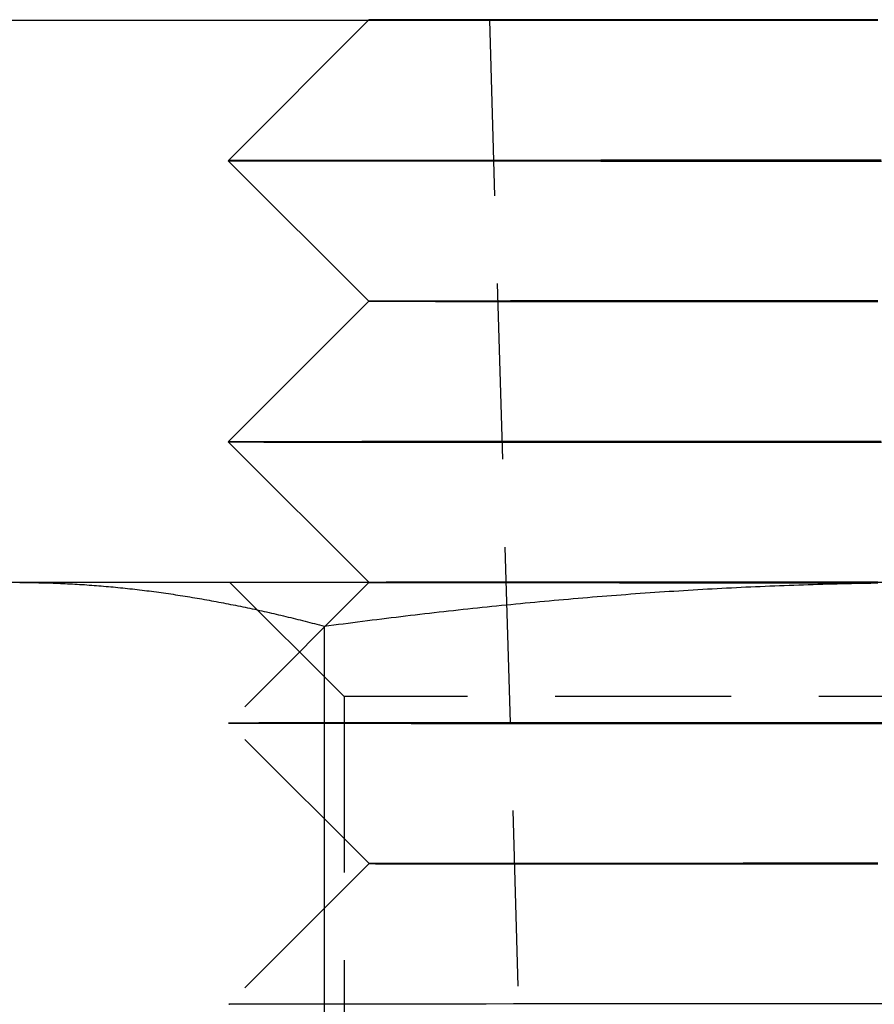
# Model space of a CAD drawing. Extents: x 199 to 1484, y 515 to 981.
# Drawn here: x 1247 to 1253, y 939 to 946 of the extents above; entities that cross this region are included whole.
import ezdxf

# ---------------------------------------------------------------- set-up
doc = ezdxf.new("R2010")
doc.units = 0
doc.header["$LTSCALE"] = 5
doc.linetypes.add('VERDECKT', pattern=[0.375, 0.25, -0.125])
doc.layers.get('0').update_dxf_attribs({"linetype": 'CONTINUOUS'})
doc.layers.add('STEMPEL', color=3, linetype='CONTINUOUS')

# ---------------------------------------------------------------- blocks, each defined once
blk = doc.blocks.new('A$CB8995A67')
at = {"extrusion": (-2e-16, 1, -2e-16)}
for p, q in [((-442.7488, 28), (-428.6076, 28)), ((-428.6071, 28.0005), (-429.6066, 27)), ((-428.606, 26.0005), (-429.6066, 27)), ((-428.606, 26.0005), (-429.6055, 25)), ((-428.605, 24.0005), (-429.6055, 25)), ((-431.0889, 24), (-432.0937, 24)), ((-424.5937, 24), (-431.0889, 24)), ((-428.605, 24.0005), (-428.6055, 24)), ((-428.9238, 23.6891), (-428.9238, 16.0904))]:
    blk.add_line(p, q, dxfattribs=at)
at = {"color": 1, "linetype": 'VERDECKT', "extrusion": (-2e-16, 1, -2e-16)}
for p, q in [((-428.6076, 28), (-427.7488, 28)), ((-427.7488, 28), (-427.479, 18.8526)), ((-428.606, 26.0005), (-428.606, 26.0005)), ((-428.6055, 24), (-429.6044, 23)), ((-428.7817, 23.188), (-429.5937, 24)), ((-428.605, 24.0005), (-428.605, 24.0005)), ((-420.4057, 23.188), (-428.7817, 23.188)), ((-428.7817, 23.188), (-428.7817, 14.812)), ((-428.6039, 22.0005), (-429.6044, 23)), ((-428.6039, 22.0005), (-429.6033, 21))]:
    blk.add_line(p, q, dxfattribs=at)
for points in [[(-424.987, 28.0027, 0), (-425.036, 28.0027, 0), (-425.085, 28.0027, 0), (-425.134, 28.0027, 0), (-425.182, 28.0027, 0), (-425.231, 28.0027, 0), (-425.28, 28.0027, 0), (-425.328, 28.0026, 0), (-425.376, 28.0026, 0), (-425.425, 28.0026, 0), (-425.473, 28.0026, 0), (-425.521, 28.0026, 0), (-425.569, 28.0026, 0), (-425.616, 28.0026, 0), (-425.664, 28.0026, 0), (-425.711, 28.0026, 0), (-425.758, 28.0026, 0), (-425.805, 28.0026, 0), (-425.852, 28.0026, 0), (-425.899, 28.0026, 0), (-425.945, 28.0026, 0), (-425.992, 28.0025, 0), (-426.038, 28.0025, 0), (-426.083, 28.0025, 0), (-426.129, 28.0025, 0), (-426.174, 28.0025, 0), (-426.22, 28.0025, 0), (-426.264, 28.0025, 0), (-426.309, 28.0025, 0), (-426.353, 28.0025, 0), (-426.398, 28.0025, 0), (-426.441, 28.0024, 0), (-426.485, 28.0024, 0), (-426.528, 28.0024, 0), (-426.571, 28.0024, 0), (-426.614, 28.0024, 0), (-426.656, 28.0024, 0), (-426.698, 28.0024, 0), (-426.74, 28.0023, 0), (-426.782, 28.0023, 0), (-426.823, 28.0023, 0), (-426.864, 28.0023, 0), (-426.904, 28.0023, 0), (-426.944, 28.0023, 0), (-426.984, 28.0023, 0), (-427.023, 28.0022, 0), (-427.062, 28.0022, 0), (-427.101, 28.0022, 0), (-427.139, 28.0022, 0), (-427.177, 28.0022, 0), (-427.214, 28.0022, 0), (-427.251, 28.0021, 0), (-427.288, 28.0021, 0), (-427.324, 28.0021, 0), (-427.36, 28.0021, 0), (-427.396, 28.0021, 0), (-427.431, 28.0021, 0), (-427.465, 28.002, 0), (-427.5, 28.002, 0), (-427.533, 28.002, 0), (-427.567, 28.002, 0), (-427.6, 28.002, 0), (-427.632, 28.0019, 0), (-427.664, 28.0019, 0), (-427.695, 28.0019, 0), (-427.726, 28.0019, 0), (-427.757, 28.0019, 0), (-427.787, 28.0018, 0), (-427.817, 28.0018, 0), (-427.846, 28.0018, 0), (-427.874, 28.0018, 0), (-427.902, 28.0017, 0), (-427.93, 28.0017, 0), (-427.957, 28.0017, 0), (-427.984, 28.0017, 0), (-428.01, 28.0017, 0), (-428.035, 28.0016, 0), (-428.06, 28.0016, 0), (-428.085, 28.0016, 0), (-428.109, 28.0016, 0), (-428.133, 28.0015, 0), (-428.155, 28.0015, 0), (-428.178, 28.0015, 0), (-428.2, 28.0015, 0), (-428.221, 28.0015, 0), (-428.242, 28.0014, 0), (-428.262, 28.0014, 0), (-428.282, 28.0014, 0), (-428.301, 28.0014, 0), (-428.32, 28.0013, 0), (-428.338, 28.0013, 0), (-428.355, 28.0013, 0), (-428.372, 28.0013, 0), (-428.388, 28.0012, 0), (-428.404, 28.0012, 0), (-428.419, 28.0012, 0), (-428.434, 28.0012, 0), (-428.448, 28.0011, 0), (-428.461, 28.0011, 0), (-428.474, 28.0011, 0), (-428.486, 28.0011, 0), (-428.498, 28.001, 0), (-428.509, 28.001, 0), (-428.52, 28.001, 0), (-428.53, 28.001, 0), (-428.539, 28.0009, 0), (-428.548, 28.0009, 0), (-428.556, 28.0009, 0), (-428.563, 28.0008, 0), (-428.57, 28.0008, 0), (-428.577, 28.0008, 0), (-428.582, 28.0008, 0), (-428.588, 28.0007, 0), (-428.592, 28.0007, 0), (-428.596, 28.0007, 0), (-428.599, 28.0007, 0), (-428.602, 28.0006, 0), (-428.604, 28.0006, 0), (-428.606, 28.0006, 0), (-428.607, 28.0006, 0), (-428.607, 28.0005, 0)], [(-424.963, 27.0027, 0), (-425.024, 27.0027, 0), (-425.085, 27.0027, 0), (-425.146, 27.0027, 0), (-425.208, 27.0027, 0), (-425.269, 27.0027, 0), (-425.329, 27.0027, 0), (-425.39, 27.0026, 0), (-425.451, 27.0026, 0), (-425.512, 27.0026, 0), (-425.572, 27.0026, 0), (-425.632, 27.0026, 0), (-425.692, 27.0026, 0), (-425.752, 27.0026, 0), (-425.812, 27.0026, 0), (-425.872, 27.0026, 0), (-425.931, 27.0026, 0), (-425.99, 27.0026, 0), (-426.049, 27.0026, 0), (-426.108, 27.0026, 0), (-426.167, 27.0025, 0), (-426.225, 27.0025, 0), (-426.283, 27.0025, 0), (-426.341, 27.0025, 0), (-426.398, 27.0025, 0), (-426.456, 27.0025, 0), (-426.513, 27.0025, 0), (-426.569, 27.0025, 0), (-426.626, 27.0025, 0), (-426.682, 27.0024, 0), (-426.738, 27.0024, 0), (-426.793, 27.0024, 0), (-426.848, 27.0024, 0), (-426.903, 27.0024, 0), (-426.957, 27.0024, 0), (-427.012, 27.0023, 0), (-427.065, 27.0023, 0), (-427.119, 27.0023, 0), (-427.172, 27.0023, 0), (-427.224, 27.0023, 0), (-427.276, 27.0023, 0), (-427.328, 27.0022, 0), (-427.38, 27.0022, 0), (-427.43, 27.0022, 0), (-427.481, 27.0022, 0), (-427.531, 27.0022, 0), (-427.581, 27.0022, 0), (-427.63, 27.0021, 0), (-427.679, 27.0021, 0), (-427.727, 27.0021, 0), (-427.775, 27.0021, 0), (-427.822, 27.0021, 0), (-427.869, 27.002, 0), (-427.915, 27.002, 0), (-427.961, 27.002, 0), (-428.006, 27.002, 0), (-428.051, 27.0019, 0), (-428.096, 27.0019, 0), (-428.139, 27.0019, 0), (-428.183, 27.0019, 0), (-428.225, 27.0018, 0), (-428.267, 27.0018, 0), (-428.309, 27.0018, 0), (-428.35, 27.0018, 0), (-428.39, 27.0017, 0), (-428.43, 27.0017, 0), (-428.47, 27.0017, 0), (-428.508, 27.0017, 0), (-428.547, 27.0016, 0), (-428.584, 27.0016, 0), (-428.621, 27.0016, 0), (-428.657, 27.0016, 0), (-428.693, 27.0015, 0), (-428.728, 27.0015, 0), (-428.763, 27.0015, 0), (-428.797, 27.0015, 0), (-428.83, 27.0014, 0), (-428.862, 27.0014, 0), (-428.894, 27.0014, 0), (-428.926, 27.0013, 0), (-428.956, 27.0013, 0), (-428.986, 27.0013, 0), (-429.016, 27.0013, 0), (-429.044, 27.0012, 0), (-429.072, 27.0012, 0), (-429.099, 27.0012, 0), (-429.126, 27.0011, 0), (-429.152, 27.0011, 0), (-429.177, 27.0011, 0), (-429.202, 27.0011, 0), (-429.226, 27.001, 0), (-429.249, 27.001, 0), (-429.271, 27.001, 0), (-429.293, 27.0009, 0), (-429.314, 27.0009, 0), (-429.335, 27.0009, 0), (-429.354, 27.0008, 0), (-429.373, 27.0008, 0), (-429.391, 27.0008, 0), (-429.409, 27.0007, 0), (-429.426, 27.0007, 0), (-429.442, 27.0007, 0), (-429.457, 27.0006, 0), (-429.471, 27.0006, 0), (-429.485, 27.0006, 0), (-429.498, 27.0005, 0), (-429.511, 27.0005, 0), (-429.522, 27.0005, 0), (-429.533, 27.0005, 0), (-429.543, 27.0004, 0), (-429.553, 27.0004, 0), (-429.561, 27.0004, 0), (-429.569, 27.0003, 0), (-429.576, 27.0003, 0), (-429.583, 27.0003, 0), (-429.588, 27.0002, 0), (-429.593, 27.0002, 0), (-429.597, 27.0002, 0), (-429.601, 27.0001, 0), (-429.603, 27.0001, 0), (-429.605, 27.0001, 0), (-429.606, 27, 0), (-429.607, 27, 0)], [(-424.987, 26.0027, 0), (-425.036, 26.0027, 0), (-425.085, 26.0027, 0), (-425.133, 26.0027, 0), (-425.182, 26.0027, 0), (-425.231, 26.0027, 0), (-425.279, 26.0027, 0), (-425.328, 26.0026, 0), (-425.376, 26.0026, 0), (-425.424, 26.0026, 0), (-425.472, 26.0026, 0), (-425.52, 26.0026, 0), (-425.568, 26.0026, 0), (-425.616, 26.0026, 0), (-425.663, 26.0026, 0), (-425.711, 26.0026, 0), (-425.758, 26.0026, 0), (-425.805, 26.0026, 0), (-425.852, 26.0026, 0), (-425.899, 26.0026, 0), (-425.945, 26.0026, 0), (-425.991, 26.0025, 0), (-426.037, 26.0025, 0), (-426.083, 26.0025, 0), (-426.129, 26.0025, 0), (-426.174, 26.0025, 0), (-426.219, 26.0025, 0), (-426.264, 26.0025, 0), (-426.309, 26.0025, 0), (-426.353, 26.0025, 0), (-426.397, 26.0025, 0), (-426.441, 26.0024, 0), (-426.484, 26.0024, 0), (-426.528, 26.0024, 0), (-426.571, 26.0024, 0), (-426.613, 26.0024, 0), (-426.656, 26.0024, 0), (-426.698, 26.0024, 0), (-426.74, 26.0023, 0), (-426.781, 26.0023, 0), (-426.822, 26.0023, 0), (-426.863, 26.0023, 0), (-426.903, 26.0023, 0), (-426.943, 26.0023, 0), (-426.983, 26.0023, 0), (-427.022, 26.0022, 0), (-427.061, 26.0022, 0), (-427.1, 26.0022, 0), (-427.138, 26.0022, 0), (-427.176, 26.0022, 0), (-427.214, 26.0022, 0), (-427.251, 26.0021, 0), (-427.287, 26.0021, 0), (-427.324, 26.0021, 0), (-427.36, 26.0021, 0), (-427.395, 26.0021, 0), (-427.43, 26.0021, 0), (-427.465, 26.002, 0), (-427.499, 26.002, 0), (-427.533, 26.002, 0), (-427.566, 26.002, 0), (-427.599, 26.002, 0), (-427.631, 26.0019, 0), (-427.663, 26.0019, 0), (-427.694, 26.0019, 0), (-427.726, 26.0019, 0), (-427.756, 26.0019, 0), (-427.786, 26.0018, 0), (-427.816, 26.0018, 0), (-427.845, 26.0018, 0), (-427.873, 26.0018, 0), (-427.901, 26.0017, 0), (-427.929, 26.0017, 0), (-427.956, 26.0017, 0), (-427.983, 26.0017, 0), (-428.009, 26.0017, 0), (-428.034, 26.0016, 0), (-428.06, 26.0016, 0), (-428.084, 26.0016, 0), (-428.108, 26.0016, 0), (-428.132, 26.0015, 0), (-428.155, 26.0015, 0), (-428.177, 26.0015, 0), (-428.199, 26.0015, 0), (-428.22, 26.0015, 0), (-428.241, 26.0014, 0), (-428.261, 26.0014, 0), (-428.281, 26.0014, 0), (-428.3, 26.0014, 0), (-428.319, 26.0013, 0), (-428.337, 26.0013, 0), (-428.354, 26.0013, 0), (-428.371, 26.0013, 0), (-428.387, 26.0012, 0), (-428.403, 26.0012, 0), (-428.418, 26.0012, 0), (-428.433, 26.0012, 0), (-428.447, 26.0011, 0), (-428.46, 26.0011, 0), (-428.473, 26.0011, 0), (-428.485, 26.0011, 0), (-428.497, 26.001, 0), (-428.508, 26.001, 0), (-428.519, 26.001, 0), (-428.529, 26.001, 0), (-428.538, 26.0009, 0), (-428.547, 26.0009, 0), (-428.555, 26.0009, 0), (-428.562, 26.0008, 0), (-428.569, 26.0008, 0), (-428.576, 26.0008, 0), (-428.581, 26.0008, 0), (-428.587, 26.0007, 0), (-428.591, 26.0007, 0), (-428.595, 26.0007, 0), (-428.598, 26.0007, 0), (-428.601, 26.0006, 0), (-428.603, 26.0006, 0), (-428.605, 26.0006, 0), (-428.606, 26.0006, 0), (-428.606, 26.0005, 0)], [(-424.963, 25.0027, 0), (-425.024, 25.0027, 0), (-425.085, 25.0027, 0), (-425.146, 25.0027, 0), (-425.207, 25.0027, 0), (-425.268, 25.0027, 0), (-425.329, 25.0027, 0), (-425.39, 25.0026, 0), (-425.451, 25.0026, 0), (-425.511, 25.0026, 0), (-425.572, 25.0026, 0), (-425.632, 25.0026, 0), (-425.692, 25.0026, 0), (-425.752, 25.0026, 0), (-425.812, 25.0026, 0), (-425.871, 25.0026, 0), (-425.931, 25.0026, 0), (-425.99, 25.0026, 0), (-426.049, 25.0026, 0), (-426.108, 25.0026, 0), (-426.166, 25.0025, 0), (-426.225, 25.0025, 0), (-426.283, 25.0025, 0), (-426.34, 25.0025, 0), (-426.398, 25.0025, 0), (-426.455, 25.0025, 0), (-426.512, 25.0025, 0), (-426.569, 25.0025, 0), (-426.625, 25.0025, 0), (-426.681, 25.0024, 0), (-426.737, 25.0024, 0), (-426.793, 25.0024, 0), (-426.848, 25.0024, 0), (-426.903, 25.0024, 0), (-426.957, 25.0024, 0), (-427.011, 25.0023, 0), (-427.065, 25.0023, 0), (-427.118, 25.0023, 0), (-427.171, 25.0023, 0), (-427.224, 25.0023, 0), (-427.276, 25.0023, 0), (-427.328, 25.0022, 0), (-427.379, 25.0022, 0), (-427.43, 25.0022, 0), (-427.48, 25.0022, 0), (-427.53, 25.0022, 0), (-427.58, 25.0022, 0), (-427.629, 25.0021, 0), (-427.678, 25.0021, 0), (-427.726, 25.0021, 0), (-427.774, 25.0021, 0), (-427.821, 25.0021, 0), (-427.868, 25.002, 0), (-427.915, 25.002, 0), (-427.96, 25.002, 0), (-428.006, 25.002, 0), (-428.05, 25.0019, 0), (-428.095, 25.0019, 0), (-428.139, 25.0019, 0), (-428.182, 25.0019, 0), (-428.224, 25.0018, 0), (-428.267, 25.0018, 0), (-428.308, 25.0018, 0), (-428.349, 25.0018, 0), (-428.39, 25.0018, 0), (-428.43, 25.0017, 0), (-428.469, 25.0017, 0), (-428.508, 25.0017, 0), (-428.546, 25.0016, 0), (-428.583, 25.0016, 0), (-428.62, 25.0016, 0), (-428.656, 25.0016, 0), (-428.692, 25.0015, 0), (-428.727, 25.0015, 0), (-428.762, 25.0015, 0), (-428.796, 25.0015, 0), (-428.829, 25.0014, 0), (-428.861, 25.0014, 0), (-428.893, 25.0014, 0), (-428.925, 25.0013, 0), (-428.955, 25.0013, 0), (-428.985, 25.0013, 0), (-429.015, 25.0013, 0), (-429.043, 25.0012, 0), (-429.071, 25.0012, 0), (-429.099, 25.0012, 0), (-429.125, 25.0011, 0), (-429.151, 25.0011, 0), (-429.176, 25.0011, 0), (-429.201, 25.0011, 0), (-429.225, 25.001, 0), (-429.248, 25.001, 0), (-429.27, 25.001, 0), (-429.292, 25.0009, 0), (-429.313, 25.0009, 0), (-429.334, 25.0009, 0), (-429.353, 25.0008, 0), (-429.372, 25.0008, 0), (-429.39, 25.0008, 0), (-429.408, 25.0007, 0), (-429.425, 25.0007, 0), (-429.441, 25.0007, 0), (-429.456, 25.0006, 0), (-429.47, 25.0006, 0), (-429.484, 25.0006, 0), (-429.497, 25.0005, 0), (-429.51, 25.0005, 0), (-429.521, 25.0005, 0), (-429.532, 25.0005, 0), (-429.542, 25.0004, 0), (-429.552, 25.0004, 0), (-429.56, 25.0004, 0), (-429.568, 25.0003, 0), (-429.575, 25.0003, 0), (-429.582, 25.0003, 0), (-429.587, 25.0002, 0), (-429.592, 25.0002, 0), (-429.596, 25.0002, 0), (-429.6, 25.0001, 0), (-429.602, 25.0001, 0), (-429.604, 25.0001, 0), (-429.605, 25, 0), (-429.605, 25, 0)], [(-431.089, 24, 0), (-431.072, 24, 0), (-431.055, 23.9999, 0), (-431.038, 23.9998, 0), (-431.021, 23.9997, 0), (-431.004, 23.9995, 0), (-430.987, 23.9992, 0), (-430.97, 23.9989, 0), (-430.952, 23.9986, 0), (-430.935, 23.9982, 0), (-430.918, 23.9978, 0), (-430.901, 23.9974, 0), (-430.884, 23.9969, 0), (-430.867, 23.9964, 0), (-430.85, 23.9958, 0), (-430.833, 23.9952, 0), (-430.816, 23.9945, 0), (-430.799, 23.9938, 0), (-430.782, 23.993, 0), (-430.765, 23.9922, 0), (-430.748, 23.9914, 0), (-430.731, 23.9905, 0), (-430.714, 23.9896, 0), (-430.697, 23.9887, 0), (-430.68, 23.9877, 0), (-430.663, 23.9867, 0), (-430.646, 23.9856, 0), (-430.629, 23.9845, 0), (-430.612, 23.9833, 0), (-430.594, 23.9821, 0), (-430.577, 23.9809, 0), (-430.56, 23.9796, 0), (-430.543, 23.9783, 0), (-430.526, 23.9769, 0), (-430.509, 23.9755, 0), (-430.492, 23.9741, 0), (-430.475, 23.9726, 0), (-430.458, 23.9711, 0), (-430.441, 23.9696, 0), (-430.424, 23.968, 0), (-430.407, 23.9663, 0), (-430.39, 23.9647, 0), (-430.373, 23.9629, 0), (-430.356, 23.9612, 0), (-430.339, 23.9594, 0), (-430.322, 23.9576, 0), (-430.305, 23.9557, 0), (-430.288, 23.9538, 0), (-430.271, 23.9519, 0), (-430.254, 23.9499, 0), (-430.236, 23.9479, 0), (-430.219, 23.9458, 0), (-430.202, 23.9438, 0), (-430.185, 23.9416, 0), (-430.168, 23.9395, 0), (-430.151, 23.9373, 0), (-430.134, 23.935, 0), (-430.117, 23.9328, 0), (-430.1, 23.9304, 0), (-430.083, 23.9281, 0), (-430.066, 23.9257, 0), (-430.049, 23.9233, 0), (-430.032, 23.9208, 0), (-430.015, 23.9183, 0), (-429.998, 23.9158, 0), (-429.981, 23.9132, 0), (-429.964, 23.9106, 0), (-429.947, 23.908, 0), (-429.93, 23.9053, 0), (-429.913, 23.9026, 0), (-429.896, 23.8999, 0), (-429.878, 23.8971, 0), (-429.861, 23.8943, 0), (-429.844, 23.8914, 0), (-429.827, 23.8885, 0), (-429.81, 23.8856, 0), (-429.793, 23.8827, 0), (-429.776, 23.8797, 0), (-429.759, 23.8767, 0), (-429.742, 23.8736, 0), (-429.725, 23.8705, 0), (-429.708, 23.8674, 0), (-429.691, 23.8642, 0), (-429.674, 23.861, 0), (-429.657, 23.8578, 0), (-429.64, 23.8546, 0), (-429.623, 23.8513, 0), (-429.606, 23.848, 0), (-429.589, 23.8446, 0), (-429.572, 23.8412, 0), (-429.555, 23.8378, 0), (-429.538, 23.8343, 0), (-429.52, 23.8308, 0), (-429.503, 23.8273, 0), (-429.486, 23.8238, 0), (-429.469, 23.8202, 0), (-429.452, 23.8166, 0), (-429.435, 23.8129, 0), (-429.418, 23.8092, 0), (-429.401, 23.8055, 0), (-429.384, 23.8018, 0), (-429.367, 23.798, 0), (-429.35, 23.7942, 0), (-429.333, 23.7903, 0), (-429.316, 23.7865, 0), (-429.299, 23.7826, 0), (-429.282, 23.7786, 0), (-429.265, 23.7747, 0), (-429.248, 23.7707, 0), (-429.231, 23.7666, 0), (-429.214, 23.7626, 0), (-429.197, 23.7585, 0), (-429.18, 23.7544, 0), (-429.162, 23.7502, 0), (-429.145, 23.7461, 0), (-429.128, 23.7419, 0), (-429.111, 23.7376, 0), (-429.094, 23.7334, 0), (-429.077, 23.7291, 0), (-429.06, 23.7247, 0), (-429.043, 23.7204, 0), (-429.026, 23.716, 0), (-429.009, 23.7116, 0), (-428.992, 23.7072, 0), (-428.975, 23.7027, 0), (-428.958, 23.6982, 0), (-428.941, 23.6937, 0), (-428.924, 23.6891, 0)], [(-428.924, 23.6891, 0), (-428.89, 23.6937, 0), (-428.856, 23.6982, 0), (-428.822, 23.7027, 0), (-428.788, 23.7071, 0), (-428.754, 23.7116, 0), (-428.72, 23.716, 0), (-428.686, 23.7203, 0), (-428.652, 23.7247, 0), (-428.617, 23.729, 0), (-428.583, 23.7333, 0), (-428.549, 23.7375, 0), (-428.515, 23.7418, 0), (-428.481, 23.746, 0), (-428.447, 23.7502, 0), (-428.413, 23.7543, 0), (-428.379, 23.7584, 0), (-428.345, 23.7625, 0), (-428.311, 23.7665, 0), (-428.277, 23.7706, 0), (-428.243, 23.7745, 0), (-428.209, 23.7785, 0), (-428.175, 23.7824, 0), (-428.141, 23.7863, 0), (-428.107, 23.7902, 0), (-428.073, 23.794, 0), (-428.039, 23.7978, 0), (-428.005, 23.8016, 0), (-427.97, 23.8054, 0), (-427.936, 23.8091, 0), (-427.902, 23.8128, 0), (-427.868, 23.8164, 0), (-427.834, 23.82, 0), (-427.8, 23.8236, 0), (-427.766, 23.8272, 0), (-427.732, 23.8307, 0), (-427.698, 23.8342, 0), (-427.664, 23.8376, 0), (-427.63, 23.8411, 0), (-427.596, 23.8444, 0), (-427.562, 23.8478, 0), (-427.528, 23.8511, 0), (-427.494, 23.8544, 0), (-427.46, 23.8577, 0), (-427.425, 23.8609, 0), (-427.391, 23.8641, 0), (-427.357, 23.8672, 0), (-427.323, 23.8704, 0), (-427.289, 23.8735, 0), (-427.255, 23.8765, 0), (-427.221, 23.8795, 0), (-427.187, 23.8825, 0), (-427.153, 23.8855, 0), (-427.119, 23.8884, 0), (-427.085, 23.8913, 0), (-427.051, 23.8941, 0), (-427.016, 23.897, 0), (-426.982, 23.8997, 0), (-426.948, 23.9025, 0), (-426.914, 23.9052, 0), (-426.88, 23.9079, 0), (-426.846, 23.9105, 0), (-426.812, 23.9131, 0), (-426.778, 23.9157, 0), (-426.744, 23.9182, 0), (-426.71, 23.9207, 0), (-426.676, 23.9232, 0), (-426.641, 23.9256, 0), (-426.607, 23.928, 0), (-426.573, 23.9303, 0), (-426.539, 23.9326, 0), (-426.505, 23.9349, 0), (-426.471, 23.9372, 0), (-426.437, 23.9394, 0), (-426.403, 23.9415, 0), (-426.369, 23.9437, 0), (-426.335, 23.9457, 0), (-426.3, 23.9478, 0), (-426.266, 23.9498, 0), (-426.232, 23.9518, 0), (-426.198, 23.9537, 0), (-426.164, 23.9556, 0), (-426.13, 23.9575, 0), (-426.096, 23.9593, 0), (-426.062, 23.9611, 0), (-426.028, 23.9629, 0), (-425.993, 23.9646, 0), (-425.959, 23.9663, 0), (-425.925, 23.9679, 0), (-425.891, 23.9695, 0), (-425.857, 23.971, 0), (-425.823, 23.9726, 0), (-425.789, 23.974, 0), (-425.755, 23.9755, 0), (-425.72, 23.9769, 0), (-425.686, 23.9782, 0), (-425.652, 23.9796, 0), (-425.618, 23.9808, 0), (-425.584, 23.9821, 0), (-425.55, 23.9833, 0), (-425.516, 23.9844, 0), (-425.482, 23.9855, 0), (-425.447, 23.9866, 0), (-425.413, 23.9877, 0), (-425.379, 23.9887, 0), (-425.345, 23.9896, 0), (-425.311, 23.9905, 0), (-425.277, 23.9914, 0), (-425.243, 23.9922, 0), (-425.208, 23.993, 0), (-425.174, 23.9938, 0), (-425.14, 23.9945, 0), (-425.106, 23.9951, 0), (-425.072, 23.9958, 0), (-425.038, 23.9963, 0), (-425.004, 23.9969, 0)], [(-424.987, 24.0027, 0), (-425.036, 24.0027, 0), (-425.085, 24.0027, 0), (-425.133, 24.0027, 0), (-425.182, 24.0027, 0), (-425.231, 24.0027, 0), (-425.279, 24.0027, 0), (-425.328, 24.0026, 0), (-425.376, 24.0026, 0), (-425.424, 24.0026, 0), (-425.472, 24.0026, 0), (-425.52, 24.0026, 0), (-425.568, 24.0026, 0), (-425.616, 24.0026, 0), (-425.663, 24.0026, 0), (-425.711, 24.0026, 0), (-425.758, 24.0026, 0), (-425.805, 24.0026, 0), (-425.852, 24.0026, 0), (-425.898, 24.0026, 0), (-425.945, 24.0026, 0), (-425.991, 24.0025, 0), (-426.037, 24.0025, 0), (-426.083, 24.0025, 0), (-426.128, 24.0025, 0), (-426.174, 24.0025, 0), (-426.219, 24.0025, 0), (-426.264, 24.0025, 0), (-426.308, 24.0025, 0), (-426.353, 24.0025, 0), (-426.397, 24.0025, 0), (-426.44, 24.0024, 0), (-426.484, 24.0024, 0), (-426.527, 24.0024, 0), (-426.57, 24.0024, 0), (-426.613, 24.0024, 0), (-426.655, 24.0024, 0), (-426.697, 24.0024, 0), (-426.739, 24.0023, 0), (-426.78, 24.0023, 0), (-426.822, 24.0023, 0), (-426.862, 24.0023, 0), (-426.903, 24.0023, 0), (-426.943, 24.0023, 0), (-426.982, 24.0023, 0), (-427.022, 24.0022, 0), (-427.061, 24.0022, 0), (-427.099, 24.0022, 0), (-427.138, 24.0022, 0), (-427.176, 24.0022, 0), (-427.213, 24.0022, 0), (-427.25, 24.0021, 0), (-427.287, 24.0021, 0), (-427.323, 24.0021, 0), (-427.359, 24.0021, 0), (-427.394, 24.0021, 0), (-427.429, 24.0021, 0), (-427.464, 24.002, 0), (-427.498, 24.002, 0), (-427.532, 24.002, 0), (-427.565, 24.002, 0), (-427.598, 24.002, 0), (-427.63, 24.0019, 0), (-427.662, 24.0019, 0), (-427.694, 24.0019, 0), (-427.725, 24.0019, 0), (-427.755, 24.0019, 0), (-427.785, 24.0018, 0), (-427.815, 24.0018, 0), (-427.844, 24.0018, 0), (-427.872, 24.0018, 0), (-427.901, 24.0017, 0), (-427.928, 24.0017, 0), (-427.955, 24.0017, 0), (-427.982, 24.0017, 0), (-428.008, 24.0017, 0), (-428.034, 24.0016, 0), (-428.059, 24.0016, 0), (-428.083, 24.0016, 0), (-428.107, 24.0016, 0), (-428.131, 24.0015, 0), (-428.154, 24.0015, 0), (-428.176, 24.0015, 0), (-428.198, 24.0015, 0), (-428.219, 24.0015, 0), (-428.24, 24.0014, 0), (-428.26, 24.0014, 0), (-428.28, 24.0014, 0), (-428.299, 24.0014, 0), (-428.318, 24.0013, 0), (-428.336, 24.0013, 0), (-428.353, 24.0013, 0), (-428.37, 24.0013, 0), (-428.386, 24.0012, 0), (-428.402, 24.0012, 0), (-428.417, 24.0012, 0), (-428.432, 24.0012, 0), (-428.446, 24.0011, 0), (-428.459, 24.0011, 0), (-428.472, 24.0011, 0), (-428.484, 24.0011, 0), (-428.496, 24.001, 0), (-428.507, 24.001, 0), (-428.518, 24.001, 0), (-428.528, 24.001, 0), (-428.537, 24.0009, 0), (-428.546, 24.0009, 0), (-428.554, 24.0009, 0), (-428.561, 24.0008, 0), (-428.568, 24.0008, 0), (-428.575, 24.0008, 0), (-428.58, 24.0008, 0), (-428.585, 24.0007, 0), (-428.59, 24.0007, 0), (-428.594, 24.0007, 0), (-428.597, 24.0007, 0), (-428.6, 24.0006, 0), (-428.602, 24.0006, 0), (-428.604, 24.0006, 0), (-428.605, 24.0006, 0), (-428.605, 24.0005, 0)]]:
    blk.add_polyline3d(points)
at = {"color": 1, "linetype": 'VERDECKT'}
for points in [[(-428.607, 28.0005, 0), (-428.606, 28.0005, 0), (-428.602, 28.0004, 0), (-428.596, 28.0004, 0), (-428.588, 28.0003, 0), (-428.577, 28.0003, 0), (-428.564, 28.0002, 0), (-428.548, 28.0002, 0), (-428.53, 28.0001, 0), (-428.51, 28.0001, 0), (-428.487, 28, 0), (-428.462, 28, 0), (-428.435, 27.9999, 0), (-428.405, 27.9999, 0), (-428.373, 27.9998, 0), (-428.339, 27.9998, 0), (-428.302, 27.9997, 0), (-428.263, 27.9997, 0), (-428.222, 27.9996, 0), (-428.179, 27.9996, 0), (-428.134, 27.9995, 0), (-428.086, 27.9995, 0), (-428.037, 27.9994, 0), (-427.985, 27.9994, 0), (-427.931, 27.9993, 0), (-427.876, 27.9993, 0), (-427.818, 27.9992, 0), (-427.758, 27.9992, 0), (-427.697, 27.9992, 0), (-427.633, 27.9991, 0), (-427.568, 27.9991, 0), (-427.501, 27.999, 0), (-427.432, 27.999, 0), (-427.362, 27.999, 0), (-427.29, 27.9989, 0), (-427.216, 27.9989, 0), (-427.14, 27.9989, 0), (-427.064, 27.9988, 0), (-426.985, 27.9988, 0), (-426.905, 27.9988, 0), (-426.824, 27.9987, 0), (-426.742, 27.9987, 0), (-426.658, 27.9987, 0), (-426.573, 27.9987, 0), (-426.486, 27.9986, 0), (-426.399, 27.9986, 0), (-426.31, 27.9986, 0), (-426.221, 27.9986, 0), (-426.13, 27.9985, 0), (-426.039, 27.9985, 0), (-425.946, 27.9985, 0), (-425.853, 27.9985, 0), (-425.759, 27.9985, 0), (-425.664, 27.9985, 0), (-425.569, 27.9984, 0), (-425.473, 27.9984, 0), (-425.377, 27.9984, 0), (-425.28, 27.9984, 0), (-425.183, 27.9984, 0), (-425.085, 27.9984, 0), (-424.987, 27.9984, 0)], [(-429.607, 27, 0), (-429.605, 26.9999, 0), (-429.6, 26.9999, 0), (-429.593, 26.9998, 0), (-429.582, 26.9997, 0), (-429.569, 26.9997, 0), (-429.552, 26.9996, 0), (-429.532, 26.9995, 0), (-429.51, 26.9995, 0), (-429.484, 26.9994, 0), (-429.456, 26.9993, 0), (-429.424, 26.9993, 0), (-429.39, 26.9992, 0), (-429.353, 26.9991, 0), (-429.313, 26.9991, 0), (-429.27, 26.999, 0), (-429.224, 26.999, 0), (-429.176, 26.9989, 0), (-429.124, 26.9988, 0), (-429.07, 26.9988, 0), (-429.014, 26.9987, 0), (-428.954, 26.9987, 0), (-428.892, 26.9986, 0), (-428.828, 26.9986, 0), (-428.761, 26.9985, 0), (-428.691, 26.9984, 0), (-428.619, 26.9984, 0), (-428.545, 26.9983, 0), (-428.468, 26.9983, 0), (-428.389, 26.9982, 0), (-428.307, 26.9982, 0), (-428.223, 26.9981, 0), (-428.137, 26.9981, 0), (-428.049, 26.998, 0), (-427.959, 26.998, 0), (-427.867, 26.998, 0), (-427.773, 26.9979, 0), (-427.677, 26.9979, 0), (-427.579, 26.9978, 0), (-427.479, 26.9978, 0), (-427.378, 26.9978, 0), (-427.275, 26.9977, 0), (-427.17, 26.9977, 0), (-427.064, 26.9977, 0), (-426.956, 26.9976, 0), (-426.847, 26.9976, 0), (-426.736, 26.9976, 0), (-426.624, 26.9975, 0), (-426.511, 26.9975, 0), (-426.397, 26.9975, 0), (-426.282, 26.9975, 0), (-426.166, 26.9974, 0), (-426.048, 26.9974, 0), (-425.93, 26.9974, 0), (-425.811, 26.9974, 0), (-425.692, 26.9974, 0), (-425.571, 26.9974, 0), (-425.45, 26.9973, 0), (-425.329, 26.9973, 0), (-425.207, 26.9973, 0), (-425.085, 26.9973, 0), (-424.962, 26.9973, 0)], [(-428.606, 26.0005, 0), (-428.605, 26.0005, 0), (-428.601, 26.0004, 0), (-428.595, 26.0004, 0), (-428.587, 26.0003, 0), (-428.576, 26.0003, 0), (-428.563, 26.0002, 0), (-428.547, 26.0002, 0), (-428.529, 26.0001, 0), (-428.509, 26.0001, 0), (-428.486, 26, 0), (-428.461, 26, 0), (-428.434, 25.9999, 0), (-428.404, 25.9999, 0), (-428.372, 25.9998, 0), (-428.338, 25.9998, 0), (-428.301, 25.9997, 0), (-428.262, 25.9997, 0), (-428.221, 25.9996, 0), (-428.178, 25.9996, 0), (-428.133, 25.9995, 0), (-428.085, 25.9995, 0), (-428.036, 25.9994, 0), (-427.984, 25.9994, 0), (-427.931, 25.9993, 0), (-427.875, 25.9993, 0), (-427.817, 25.9992, 0), (-427.758, 25.9992, 0), (-427.696, 25.9992, 0), (-427.633, 25.9991, 0), (-427.567, 25.9991, 0), (-427.5, 25.999, 0), (-427.432, 25.999, 0), (-427.361, 25.999, 0), (-427.289, 25.9989, 0), (-427.215, 25.9989, 0), (-427.14, 25.9989, 0), (-427.063, 25.9988, 0), (-426.985, 25.9988, 0), (-426.905, 25.9988, 0), (-426.823, 25.9987, 0), (-426.741, 25.9987, 0), (-426.657, 25.9987, 0), (-426.572, 25.9987, 0), (-426.486, 25.9986, 0), (-426.398, 25.9986, 0), (-426.31, 25.9986, 0), (-426.22, 25.9986, 0), (-426.13, 25.9985, 0), (-426.038, 25.9985, 0), (-425.946, 25.9985, 0), (-425.853, 25.9985, 0), (-425.759, 25.9985, 0), (-425.664, 25.9985, 0), (-425.569, 25.9984, 0), (-425.473, 25.9984, 0), (-425.377, 25.9984, 0), (-425.28, 25.9984, 0), (-425.183, 25.9984, 0), (-425.085, 25.9984, 0), (-424.987, 25.9984, 0)], [(-429.605, 25, 0), (-429.604, 24.9999, 0), (-429.599, 24.9999, 0), (-429.592, 24.9998, 0), (-429.581, 24.9997, 0), (-429.567, 24.9997, 0), (-429.551, 24.9996, 0), (-429.531, 24.9995, 0), (-429.509, 24.9995, 0), (-429.483, 24.9994, 0), (-429.455, 24.9993, 0), (-429.423, 24.9993, 0), (-429.389, 24.9992, 0), (-429.352, 24.9991, 0), (-429.312, 24.9991, 0), (-429.269, 24.999, 0), (-429.223, 24.999, 0), (-429.175, 24.9989, 0), (-429.123, 24.9988, 0), (-429.069, 24.9988, 0), (-429.013, 24.9987, 0), (-428.953, 24.9987, 0), (-428.892, 24.9986, 0), (-428.827, 24.9986, 0), (-428.76, 24.9985, 0), (-428.69, 24.9984, 0), (-428.618, 24.9984, 0), (-428.544, 24.9983, 0), (-428.467, 24.9983, 0), (-428.388, 24.9982, 0), (-428.306, 24.9982, 0), (-428.223, 24.9981, 0), (-428.137, 24.9981, 0), (-428.049, 24.998, 0), (-427.958, 24.998, 0), (-427.866, 24.998, 0), (-427.772, 24.9979, 0), (-427.676, 24.9979, 0), (-427.578, 24.9978, 0), (-427.479, 24.9978, 0), (-427.377, 24.9978, 0), (-427.274, 24.9977, 0), (-427.169, 24.9977, 0), (-427.063, 24.9977, 0), (-426.955, 24.9976, 0), (-426.846, 24.9976, 0), (-426.736, 24.9976, 0), (-426.624, 24.9975, 0), (-426.511, 24.9975, 0), (-426.397, 24.9975, 0), (-426.282, 24.9975, 0), (-426.165, 24.9974, 0), (-426.048, 24.9974, 0), (-425.93, 24.9974, 0), (-425.811, 24.9974, 0), (-425.691, 24.9974, 0), (-425.571, 24.9974, 0), (-425.45, 24.9973, 0), (-425.329, 24.9973, 0), (-425.207, 24.9973, 0), (-425.085, 24.9973, 0), (-424.962, 24.9973, 0)], [(-428.605, 24.0005, 0), (-428.604, 24.0005, 0), (-428.6, 24.0004, 0), (-428.594, 24.0004, 0), (-428.586, 24.0003, 0), (-428.575, 24.0003, 0), (-428.562, 24.0002, 0), (-428.546, 24.0002, 0), (-428.528, 24.0001, 0), (-428.508, 24.0001, 0), (-428.485, 24, 0), (-428.46, 24, 0), (-428.433, 23.9999, 0), (-428.403, 23.9999, 0), (-428.371, 23.9998, 0), (-428.337, 23.9998, 0), (-428.3, 23.9997, 0), (-428.261, 23.9997, 0), (-428.22, 23.9996, 0), (-428.177, 23.9996, 0), (-428.132, 23.9995, 0), (-428.085, 23.9995, 0), (-428.035, 23.9994, 0), (-427.983, 23.9994, 0), (-427.93, 23.9993, 0), (-427.874, 23.9993, 0), (-427.816, 23.9992, 0), (-427.757, 23.9992, 0), (-427.695, 23.9992, 0), (-427.632, 23.9991, 0), (-427.567, 23.9991, 0), (-427.5, 23.999, 0), (-427.431, 23.999, 0), (-427.36, 23.999, 0), (-427.288, 23.9989, 0), (-427.214, 23.9989, 0), (-427.139, 23.9989, 0), (-427.062, 23.9988, 0), (-426.984, 23.9988, 0), (-426.904, 23.9988, 0), (-426.823, 23.9987, 0), (-426.74, 23.9987, 0), (-426.657, 23.9987, 0), (-426.571, 23.9987, 0), (-426.485, 23.9986, 0), (-426.398, 23.9986, 0), (-426.309, 23.9986, 0), (-426.22, 23.9986, 0), (-426.129, 23.9985, 0), (-426.038, 23.9985, 0), (-425.945, 23.9985, 0), (-425.852, 23.9985, 0), (-425.758, 23.9985, 0), (-425.664, 23.9985, 0), (-425.569, 23.9984, 0), (-425.473, 23.9984, 0), (-425.377, 23.9984, 0), (-425.28, 23.9984, 0), (-425.182, 23.9984, 0), (-425.085, 23.9984, 0), (-424.987, 23.9984, 0)], [(-424.84, 23.0027, 0), (-425.085, 23.0027, 0), (-425.329, 23.0027, 0), (-425.571, 23.0026, 0), (-425.811, 23.0026, 0), (-426.048, 23.0026, 0), (-426.282, 23.0025, 0), (-426.511, 23.0025, 0), (-426.736, 23.0024, 0), (-426.956, 23.0024, 0), (-427.17, 23.0023, 0), (-427.377, 23.0022, 0), (-427.579, 23.0022, 0), (-427.772, 23.0021, 0), (-427.959, 23.002, 0), (-428.137, 23.0019, 0), (-428.306, 23.0018, 0), (-428.467, 23.0017, 0), (-428.618, 23.0016, 0), (-428.76, 23.0015, 0), (-428.892, 23.0014, 0), (-429.013, 23.0013, 0), (-429.123, 23.0011, 0), (-429.223, 23.001, 0), (-429.312, 23.0009, 0), (-429.389, 23.0008, 0), (-429.454, 23.0006, 0), (-429.508, 23.0005, 0), (-429.55, 23.0004, 0), (-429.58, 23.0003, 0), (-429.598, 23.0001, 0), (-429.604, 23, 0), (-429.598, 22.9999, 0), (-429.58, 22.9997, 0), (-429.55, 22.9996, 0), (-429.508, 22.9995, 0), (-429.454, 22.9993, 0), (-429.389, 22.9992, 0), (-429.312, 22.9991, 0), (-429.223, 22.999, 0), (-429.123, 22.9988, 0), (-429.013, 22.9987, 0), (-428.892, 22.9986, 0), (-428.76, 22.9985, 0), (-428.618, 22.9984, 0), (-428.467, 22.9983, 0), (-428.306, 22.9982, 0), (-428.137, 22.9981, 0), (-427.959, 22.998, 0), (-427.772, 22.9979, 0), (-427.579, 22.9978, 0), (-427.377, 22.9978, 0), (-427.17, 22.9977, 0), (-426.956, 22.9976, 0), (-426.736, 22.9976, 0), (-426.511, 22.9975, 0), (-426.282, 22.9975, 0), (-426.048, 22.9974, 0), (-425.811, 22.9974, 0), (-425.571, 22.9974, 0), (-425.329, 22.9973, 0), (-425.085, 22.9973, 0), (-424.84, 22.9973, 0)], [(-424.987, 22.0027, 0), (-425.182, 22.0027, 0), (-425.376, 22.0026, 0), (-425.568, 22.0026, 0), (-425.758, 22.0026, 0), (-425.945, 22.0026, 0), (-426.128, 22.0025, 0), (-426.308, 22.0025, 0), (-426.484, 22.0024, 0), (-426.655, 22.0024, 0), (-426.822, 22.0023, 0), (-426.983, 22.0023, 0), (-427.138, 22.0022, 0), (-427.287, 22.0021, 0), (-427.429, 22.0021, 0), (-427.565, 22.002, 0), (-427.694, 22.0019, 0), (-427.815, 22.0018, 0), (-427.928, 22.0017, 0), (-428.033, 22.0016, 0), (-428.13, 22.0015, 0), (-428.219, 22.0015, 0), (-428.299, 22.0014, 0), (-428.369, 22.0013, 0), (-428.431, 22.0012, 0), (-428.484, 22.0011, 0), (-428.527, 22.001, 0), (-428.56, 22.0008, 0), (-428.585, 22.0007, 0), (-428.599, 22.0006, 0), (-428.604, 22.0005, 0), (-428.599, 22.0004, 0), (-428.585, 22.0003, 0), (-428.56, 22.0002, 0), (-428.527, 22.0001, 0), (-428.484, 22, 0), (-428.431, 21.9999, 0), (-428.369, 21.9998, 0), (-428.299, 21.9997, 0), (-428.219, 21.9996, 0), (-428.13, 21.9995, 0), (-428.033, 21.9994, 0), (-427.928, 21.9993, 0), (-427.815, 21.9992, 0), (-427.694, 21.9992, 0), (-427.565, 21.9991, 0), (-427.429, 21.999, 0), (-427.287, 21.9989, 0), (-427.138, 21.9989, 0), (-426.983, 21.9988, 0), (-426.822, 21.9987, 0), (-426.655, 21.9987, 0), (-426.484, 21.9986, 0), (-426.308, 21.9986, 0), (-426.128, 21.9985, 0), (-425.945, 21.9985, 0), (-425.758, 21.9985, 0), (-425.568, 21.9984, 0), (-425.376, 21.9984, 0), (-425.182, 21.9984, 0), (-424.987, 21.9984, 0)], [(-424.839, 21.0027, 0), (-425.085, 21.0027, 0), (-425.329, 21.0027, 0), (-425.571, 21.0026, 0), (-425.811, 21.0026, 0), (-426.048, 21.0026, 0), (-426.281, 21.0025, 0), (-426.511, 21.0025, 0), (-426.736, 21.0024, 0), (-426.955, 21.0024, 0), (-427.169, 21.0023, 0), (-427.377, 21.0022, 0), (-427.578, 21.0022, 0), (-427.772, 21.0021, 0), (-427.958, 21.002, 0), (-428.136, 21.0019, 0), (-428.306, 21.0018, 0), (-428.466, 21.0017, 0), (-428.617, 21.0016, 0), (-428.759, 21.0015, 0), (-428.891, 21.0014, 0), (-429.012, 21.0013, 0), (-429.122, 21.0011, 0), (-429.222, 21.001, 0), (-429.31, 21.0009, 0), (-429.388, 21.0008, 0), (-429.453, 21.0006, 0), (-429.507, 21.0005, 0), (-429.549, 21.0004, 0), (-429.579, 21.0003, 0), (-429.597, 21.0001, 0), (-429.603, 21, 0), (-429.597, 20.9999, 0)]]:
    blk.add_polyline3d(points, dxfattribs=at)

msp = doc.modelspace()

# ---------------------------------------------------------------- block references
at = {"layer": 'STEMPEL'}
msp.add_blockref('A$CB8995A67', (1678.2435, 918.3363), dxfattribs=at)

doc.saveas('drawing.dxf')
